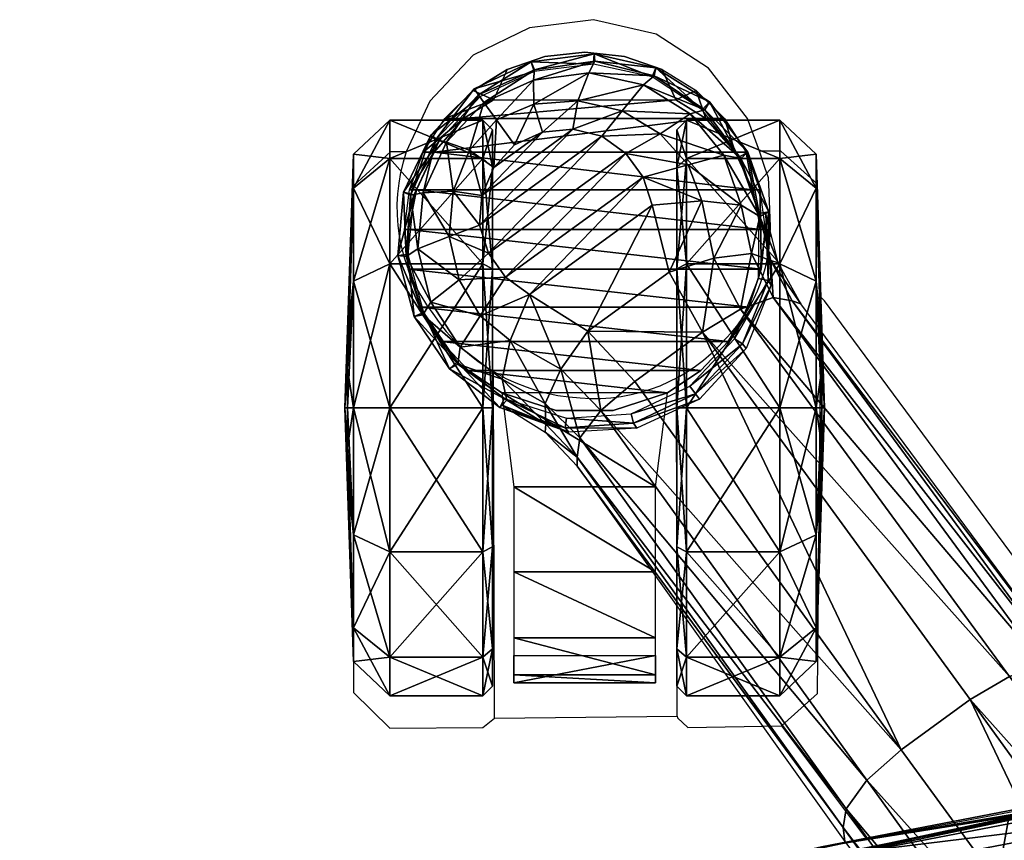
# Model space of a CAD drawing. Units: metres. Extents: x -0.356 to 0.357, y -0.401 to 0.305.
# Drawn here: x -0.265 to -0.159, y 0.216 to 0.305 of the extents above; entities that cross this region are included whole.
import ezdxf

# ---------------------------------------------------------------- set-up
doc = ezdxf.new("R2010")
doc.units = ezdxf.units.M
for name, color, linetype in [('72_HWX_INSERT', 7, 'Continuous'), ('72_HWX_S89_D2_ANY', 2, 'Continuous'), ('72_HWX_S89_D3_CH_CASTORS', 7, 'Continuous'), ('72_HWX_S89_D3_CH_FOOT_CROSS', 7, 'Continuous'), ('72_HWX_S89_D3_CH_MECHANIC', 7, 'Continuous')]:
    doc.layers.add(name, color=color, linetype=linetype)

# ---------------------------------------------------------------- blocks, each defined once
blk = doc.blocks.new('72_HWX_S89_D2_DREHMA')
at = {"layer": '72_HWX_S89_D2_ANY'}
for p, q in [((-0.20334, 0.30464), (-0.21022, 0.30375)), ((-0.19658, 0.30309), (-0.20334, 0.30464)), ((-0.21022, 0.30375), (-0.21629, 0.30082)), ((-0.19094, 0.29943), (-0.19658, 0.30309)), ((-0.21629, 0.30082), (-0.22094, 0.29588)), ((-0.18673, 0.29402), (-0.19094, 0.29943)), ((-0.22094, 0.29588), (-0.22349, 0.29043)), ((-0.18546, 0.29047), (-0.18673, 0.29402)), ((-0.22517, 0.29042), (-0.22916, 0.28676)), ((-0.22349, 0.29043), (-0.22517, 0.29042)), ((-0.18316, 0.29047), (-0.18546, 0.29047)), ((-0.17919, 0.28692), (-0.18316, 0.29047)), ((-0.22916, 0.28676), (-0.22916, 0.23222)), ((-0.1788, 0.27473), (-0.17919, 0.28692)), ((-0.17919, 0.23211), (-0.1788, 0.27473)), ((-0.17843, 0.27438), (-0.1788, 0.27473)), ((-0.14029, 0.22277), (-0.17843, 0.27438)), ((-0.21398, 0.22945), (-0.21409, 0.26676)), ((-0.19431, 0.22966), (-0.19438, 0.26607)), ((-0.22916, 0.23222), (-0.22526, 0.22837)), ((-0.18306, 0.22861), (-0.17919, 0.23211)), ((-0.21525, 0.22846), (-0.21398, 0.22945)), ((-0.21398, 0.22945), (-0.19431, 0.22966)), ((-0.19431, 0.22966), (-0.19429, 0.2295)), ((-0.19429, 0.2295), (-0.19316, 0.22843)), ((-0.22526, 0.22837), (-0.21525, 0.22846)), ((-0.19316, 0.22843), (-0.18306, 0.22861)), ((-0.18306, 0.22861), (-0.17393, 0.21644))]:
    blk.add_line(p, q, dxfattribs=at)
for points in [[(-0.22349, 0.29043, 0.251584), (-0.22063, 0.27301, 0.238628), (-0.20477, 0.26393, 0.240319), (-0.18908, 0.27031, 0.211326), (-0.18431, 0.28327), (-0.18445, 0.28692), (-0.18446, 0.2876), (-0.18487, 0.28874), (-0.18546, 0.29047)], [(-0.21138, 0.11579), (-0.23031, 0.13558), (-0.2462, 0.15431), (-0.25982, 0.17432), (-0.26252, 0.18078, -0.312441), (-0.25969, 0.19226), (-0.25443, 0.19541), (-0.236, 0.2016), (-0.20795, 0.20928), (-0.17669, 0.21592), (-0.13334, 0.22408), (-0.09532, 0.22903), (-0.05257, 0.23346), (0.00009, 0.2339)]]:
    blk.add_lwpolyline(points, format="xyb", dxfattribs=at)
blk = doc.blocks.new('72hwx_s892BB9DC5BC4A17468393B003EEF18A4D3E')
blk.add_blockref('72_HWX_S89_D2_DREHMA', (0, 0))
blk = doc.blocks.new('72HWX_S89_D3_RUERN')
mesh = blk.add_polyface()
corners = [(-0.20962, -0.12521, 0.45337), (-0.20914, -0.12566, 0.45092), (-0.20071, -0.15575, 0.4568), (-0.20117, -0.15525, 0.45929), (-0.20702, -0.12543, 0.44951), (-0.19863, -0.15545, 0.45532), (-0.20447, -0.1249, 0.44995), (-0.19613, -0.15484, 0.45569), (-0.20288, -0.12405, 0.45178), (-0.19456, -0.15386, 0.45749), (-0.1887, -0.18472, 0.46219), (-0.18625, -0.18402, 0.46249), (-0.18469, -0.18298, 0.46426), (-0.19869, -0.12987, 0.49121), (-0.19069, -0.15223, 0.49881), (-0.1819, -0.14716, 0.49863), (-0.18946, -0.12559, 0.49178), (-0.18113, -0.17116, 0.51179), (-0.17287, -0.16587, 0.51024), (-0.21657, -0.1426, 1.07793), (-0.21545, -0.14235, 1.07563), (-0.22093, -0.10701, 1.07613), (-0.21898, -0.14291, 1.07891), (-0.22204, -0.10719, 1.07844), (-0.2214, -0.14327, 1.078), (-0.22441, -0.10742, 1.07944), (-0.2224, -0.14339, 1.0756), (-0.22679, -0.10768, 1.07855), (-0.20979, -0.17777, 1.0773), (-0.21219, -0.17817, 1.07826), (-0.2146, -0.17861, 1.07734), (-0.2156, -0.17876, 1.07493), (-0.22597, -0.1176, 1.05054), (-0.22217, -0.14087, 1.04904), (-0.20745, -0.21385, 1.07413), (-0.22912, -0.09422, 1.05172), (-0.21503, -0.17579, 1.04217), (-0.21877, -0.15858, 1.04666), (-0.20843, -0.16044, 1.04245), (-0.21148, -0.14512, 1.0448), (-0.21553, -0.12117, 1.0465), (-0.20867, -0.17747, 1.075), (-0.1913, -0.1415, 0.45408), (-0.19022, -0.14089, 0.45483), (-0.17555, -0.18533, 0.465), (-0.19263, -0.14206, 0.45371), (-0.1766, -0.18601, 0.46426), (-0.19412, -0.14229, 0.45362), (-0.17786, -0.18664, 0.46394), (-0.19545, -0.1425, 0.45427), (-0.17925, -0.18692, 0.46391), (-0.19632, -0.14246, 0.45526), (-0.18049, -0.18718, 0.46462), (-0.19668, -0.14215, 0.45662), (-0.18128, -0.18716, 0.46567), (-0.20739, -0.09599, 0.44776), (-0.21036, -0.16497, 1.07359), (-0.20984, -0.16509, 1.07502), (-0.21895, -0.11047, 1.07584), (-0.21947, -0.11037, 1.07442), (-0.20867, -0.16501, 1.07597), (-0.21777, -0.11043, 1.07677), (-0.20722, -0.16487, 1.07624), (-0.21631, -0.11035, 1.07701), (-0.20578, -0.16458, 1.07601), (-0.21486, -0.11016, 1.07676), (-0.20465, -0.16419, 1.07525), (-0.21373, -0.10989, 1.07597), (-0.20374, -0.16373, 1.0742), (-0.21281, -0.10955, 1.07492)]
mesh.append_faces([[corners[k] for k in face] for face in [(0, 1, 2), (2, 3, 0), (1, 4, 5), (5, 2, 1), (4, 6, 7), (7, 5, 4), (6, 8, 9), (9, 7, 6), (2, 5, 10), (5, 7, 11), (7, 9, 12), (13, 14, 15), (15, 16, 13), (14, 17, 18), (18, 15, 14), (0, 3, 14), (14, 13, 0), (17, 14, 3), (16, 15, 9), (9, 8, 16), (12, 9, 15), (19, 20, 21), (22, 19, 23), (24, 22, 25), (26, 24, 27), (20, 19, 28), (19, 22, 29), (22, 24, 30), (24, 26, 31), (32, 33, 34), (31, 26, 35), (35, 32, 31), (36, 37, 38), (37, 33, 39), (39, 38, 37), (40, 39, 33), (39, 40, 41), (20, 41, 40), (42, 43, 44), (45, 42, 46), (47, 45, 48), (49, 47, 50), (51, 49, 52), (53, 51, 54), (49, 51, 55), (56, 57, 58), (58, 59, 56), (57, 60, 61), (61, 58, 57), (60, 62, 63), (63, 61, 60), (62, 64, 65), (65, 63, 62), (64, 66, 67), (67, 65, 64), (66, 68, 69), (69, 67, 66)]], dxfattribs={"vtx2": -1})
mesh = blk.add_polyface()
corners = [(-0.20117, -0.15525, 0.45929), (-0.20071, -0.15575, 0.4568), (-0.19074, -0.18508, 0.46374), (-0.19118, -0.1846, 0.46626), (-0.1887, -0.18472, 0.46219), (-0.18625, -0.18402, 0.46249), (-0.19863, -0.15545, 0.45532), (-0.18469, -0.18298, 0.46426), (-0.19613, -0.15484, 0.45569), (-0.18113, -0.17116, 0.51179), (-0.18351, -0.19637, 0.467), (-0.18558, -0.19672, 0.46849), (-0.18612, -0.19613, 0.47086), (-0.19808, -0.20021, 1.02088), (-0.20156, -0.18907, 1.03144), (-0.19215, -0.24233, 1.06168), (-0.2051, -0.1753, 1.03826), (-0.19489, -0.23348, 1.06836), (-0.20843, -0.16044, 1.04245), (-0.19777, -0.22322, 1.07242), (-0.21148, -0.14512, 1.0448), (-0.20065, -0.21232, 1.07423), (-0.21503, -0.17579, 1.04217), (-0.21101, -0.19168, 1.0344), (-0.19887, -0.24424, 1.0616), (-0.20165, -0.23515, 1.06809), (-0.20455, -0.22485, 1.07234), (-0.21877, -0.15858, 1.04666), (-0.20745, -0.21385, 1.07413), (-0.22217, -0.14087, 1.04904), (-0.20979, -0.17777, 1.0773), (-0.20867, -0.17747, 1.075), (-0.21545, -0.14235, 1.07563), (-0.21219, -0.17817, 1.07826), (-0.21657, -0.1426, 1.07793), (-0.2146, -0.17861, 1.07734), (-0.21898, -0.14291, 1.07891), (-0.2156, -0.17876, 1.07493), (-0.2214, -0.14327, 1.078), (-0.20174, -0.21266, 1.07653), (-0.2041, -0.21314, 1.07748), (-0.20647, -0.21366, 1.07654), (-0.22597, -0.1176, 1.05054), (-0.20029, -0.21717, 0.98903), (-0.20356, -0.21226, 1.00621), (-0.19496, -0.20754, 1.00729), (-0.19211, -0.21198, 0.99241), (-0.20706, -0.20437, 1.02215), (-0.18128, -0.18716, 0.46567), (-0.18161, -0.18683, 0.46704), (-0.19668, -0.14215, 0.45662), (-0.19796, -0.21888, 1.07196), (-0.19745, -0.219, 1.07336), (-0.20984, -0.16509, 1.07502), (-0.21036, -0.16497, 1.07359), (-0.1963, -0.21885, 1.07425), (-0.20867, -0.16501, 1.07597), (-0.19487, -0.21863, 1.07443), (-0.20722, -0.16487, 1.07624), (-0.19346, -0.21824, 1.07411), (-0.20578, -0.16458, 1.07601), (-0.19235, -0.21775, 1.07328), (-0.20465, -0.16419, 1.07525), (-0.19144, -0.21723, 1.07221), (-0.20374, -0.16373, 1.0742)]
mesh.append_faces([[corners[k] for k in face] for face in [(0, 1, 2), (2, 3, 0), (4, 2, 1), (5, 4, 6), (7, 5, 8), (0, 3, 9), (10, 11, 2), (2, 4, 10), (11, 12, 3), (3, 2, 11), (13, 14, 15), (14, 16, 17), (16, 18, 19), (19, 17, 16), (18, 20, 21), (21, 19, 18), (22, 23, 24), (25, 26, 27), (27, 22, 25), (26, 28, 29), (29, 27, 26), (30, 31, 32), (33, 30, 34), (35, 33, 36), (37, 35, 38), (31, 30, 39), (39, 21, 31), (30, 33, 40), (40, 39, 30), (33, 35, 41), (41, 40, 33), (35, 37, 28), (28, 41, 35), (28, 37, 42), (43, 44, 45), (45, 46, 43), (44, 47, 13), (13, 45, 44), (47, 23, 14), (14, 13, 47), (23, 22, 16), (16, 14, 23), (18, 16, 22), (31, 21, 20), (48, 49, 50), (51, 52, 53), (53, 54, 51), (52, 55, 56), (56, 53, 52), (55, 57, 58), (58, 56, 55), (57, 59, 60), (60, 58, 57), (59, 61, 62), (62, 60, 59), (61, 63, 64), (64, 62, 61)]], dxfattribs={"vtx2": -1})
blk = doc.blocks.new('72HWX_S89_D3_FGESTE')
mesh = blk.add_polyface()
corners = [(-0.25683, -0.20527, 0.07794), (-0.21638, -0.17644, 0.0878), (-0.21788, -0.1766, 0.1102), (-0.2578, -0.2053, 0.09441), (-0.17768, -0.14775, 0.12499), (-0.27127, -0.19179, 0.10344), (-0.26597, -0.19907, 0.10344), (-0.22628, -0.17035, 0.11918), (-0.2317, -0.16291, 0.11924), (-0.18653, -0.14134, 0.13427), (-0.22299, -0.17404, 0.118), (-0.18292, -0.14517, 0.13314), (-0.26283, -0.20273, 0.10219), (-0.21992, -0.17628, 0.11481), (-0.17963, -0.14734, 0.12993), (-0.25987, -0.205, 0.09893), (-0.19182, -0.13408, 0.13429), (-0.19517, -0.12368, 0.12499), (-0.23503, -0.15299, 0.1102), (-0.23537, -0.15502, 0.11483), (-0.1954, -0.12564, 0.12995), (-0.27466, -0.18209, 0.09441), (-0.27502, -0.18414, 0.09894), (-0.23417, -0.15866, 0.118), (-0.19431, -0.12948, 0.13311), (-0.27374, -0.18769, 0.10215), (-0.279, -0.18439, 0.09214), (-0.27974, -0.1865, 0.09681), (-0.27926, -0.19055, 0.10004), (-0.27775, -0.19537, 0.10099), (-0.23442, -0.15162, 0.0878), (-0.27434, -0.18118, 0.07794), (-0.1945, -0.12206, 0.09765), (-0.27876, -0.18361, 0.07694), (-0.28408, -0.18493, 0.07624), (-0.27635, -0.18438, 0.07724), (-0.27685, -0.18471, 0.07023), (-0.2695, -0.18705, 0.07803), (-0.27, -0.18747, 0.07023), (-0.26404, -0.1921, 0.07832), (-0.26463, -0.19254, 0.07023), (-0.26092, -0.19886, 0.07803), (-0.26148, -0.19921, 0.07023), (-0.28423, -0.18463, 0.07023), (-0.27705, -0.18573, 0.06912), (-0.27056, -0.18834, 0.06912), (-0.26546, -0.19314, 0.06912), (-0.26247, -0.19947, 0.06912)]
mesh.append_faces([[corners[k] for k in face] for face in [(0, 1, 2), (2, 3, 0), (4, 2, 1), (5, 6, 7), (7, 8, 5), (9, 7, 10), (10, 11, 9), (7, 6, 12), (12, 10, 7), (11, 10, 13), (13, 14, 11), (10, 12, 15), (15, 13, 10), (14, 13, 2), (2, 4, 14), (13, 15, 3), (3, 2, 13), (8, 7, 9), (9, 16, 8), (17, 18, 19), (19, 20, 17), (18, 21, 22), (22, 19, 18), (20, 19, 23), (23, 24, 20), (19, 22, 25), (25, 23, 19), (24, 23, 8), (8, 16, 24), (23, 25, 5), (5, 8, 23), (26, 27, 22), (22, 21, 26), (27, 28, 25), (25, 22, 27), (28, 29, 5), (5, 25, 28), (21, 18, 30), (30, 31, 21), (18, 17, 32), (32, 30, 18), (26, 21, 31), (31, 33, 26), (34, 35, 36), (35, 37, 38), (38, 36, 35), (37, 39, 40), (40, 38, 37), (39, 41, 42), (42, 40, 39), (43, 36, 44), (36, 38, 45), (45, 44, 36), (38, 40, 46), (46, 45, 38), (40, 42, 47), (47, 46, 40)]], dxfattribs={"vtx2": -1})
mesh = blk.add_polyface()
corners = [(-0.28375, -0.1856, 0.08985), (-0.28495, -0.1876, 0.09471), (-0.27974, -0.1865, 0.09681), (-0.279, -0.18439, 0.09214), (-0.28542, -0.19184, 0.09802), (-0.27926, -0.19055, 0.10004), (-0.28497, -0.1972, 0.09867), (-0.27775, -0.19537, 0.10099), (-0.27876, -0.18361, 0.07694), (-0.28408, -0.18493, 0.07624), (-0.27685, -0.18471, 0.07023), (-0.28423, -0.18463, 0.07023), (-0.29067, -0.18688, 0.07023), (-0.28999, -0.18763, 0.08883), (-0.29609, -0.19103, 0.07023), (-0.29522, -0.19154, 0.08775), (-0.29975, -0.1968, 0.07023), (-0.29888, -0.19698, 0.08673), (-0.30128, -0.20346, 0.07023), (-0.30046, -0.20337, 0.08587), (-0.29955, -0.2099, 0.08536), (-0.29033, -0.18946, 0.09361), (-0.29481, -0.1931, 0.09232), (-0.29793, -0.19814, 0.09103), (-0.29922, -0.20404, 0.08991), (-0.29842, -0.20998, 0.08917), (-0.28932, -0.19333, 0.09691), (-0.29266, -0.19633, 0.0956), (-0.29511, -0.20045, 0.09426), (-0.29621, -0.20523, 0.0931), (-0.29585, -0.20995, 0.0923), (-0.28799, -0.19817, 0.09765), (-0.29054, -0.20003, 0.09658), (-0.29238, -0.20261, 0.09556), (-0.29315, -0.20575, 0.09473), (-0.27705, -0.18573, 0.06912), (-0.28407, -0.18567, 0.06912), (-0.29014, -0.18786, 0.06912), (-0.29523, -0.19182, 0.06912), (-0.29877, -0.19721, 0.06912), (-0.30014, -0.20352, 0.06912), (-0.30041, -0.21023, 0.07023), (-0.27535, -0.21043, 0.09867), (-0.27721, -0.21301, 0.09765), (-0.27977, -0.21485, 0.09658)]
mesh.append_faces([[corners[k] for k in face] for face in [(42, 6, 31), (43, 31, 32), (44, 32, 33)]], dxfattribs={"vtx0": -1, "vtx2": -1})
mesh.append_faces([[corners[k] for k in face] for face in [(0, 1, 2), (2, 3, 0), (1, 4, 5), (5, 2, 1), (4, 6, 7), (7, 5, 4), (0, 3, 8), (8, 9, 0), (10, 11, 9), (11, 12, 13), (13, 0, 11), (12, 14, 15), (15, 13, 12), (14, 16, 17), (17, 15, 14), (16, 18, 19), (19, 17, 16), (20, 19, 18), (0, 13, 21), (21, 1, 0), (13, 15, 22), (22, 21, 13), (15, 17, 23), (23, 22, 15), (17, 19, 24), (24, 23, 17), (25, 24, 19), (1, 21, 26), (26, 4, 1), (21, 22, 27), (27, 26, 21), (22, 23, 28), (28, 27, 22), (23, 24, 29), (29, 28, 23), (30, 29, 24), (4, 26, 31), (31, 6, 4), (26, 27, 32), (32, 31, 26), (27, 28, 33), (33, 32, 27), (28, 29, 34), (34, 33, 28), (35, 36, 11), (36, 37, 12), (12, 11, 36), (37, 38, 14), (14, 12, 37), (38, 39, 16), (16, 14, 38), (39, 40, 18), (18, 16, 39), (41, 18, 40)]], dxfattribs={"vtx2": -1})
mesh = blk.add_polyface()
corners = [(-0.26341, -0.21338, 0.07628), (-0.26051, -0.20873, 0.07694), (-0.26135, -0.20866, 0.09208), (-0.26395, -0.21286, 0.08985), (-0.25683, -0.20527, 0.07794), (-0.2578, -0.2053, 0.09441), (-0.27138, -0.20413, 0.10099), (-0.26597, -0.19907, 0.10344), (-0.27127, -0.19179, 0.10344), (-0.27775, -0.19537, 0.10099), (-0.25987, -0.205, 0.09893), (-0.26358, -0.20872, 0.09677), (-0.26283, -0.20273, 0.10219), (-0.26727, -0.20706, 0.10005), (-0.26621, -0.21338, 0.09471), (-0.27039, -0.21252, 0.09802), (-0.27535, -0.21043, 0.09867), (-0.26092, -0.19886, 0.07803), (-0.2605, -0.2062, 0.07724), (-0.26097, -0.20657, 0.07023), (-0.26148, -0.19921, 0.07023), (-0.26317, -0.21361, 0.07023), (-0.27955, -0.22461, 0.07023), (-0.27296, -0.22286, 0.07023), (-0.27315, -0.22194, 0.08781), (-0.27944, -0.22371, 0.08673), (-0.26731, -0.21904, 0.07023), (-0.26783, -0.21814, 0.08885), (-0.27451, -0.22107, 0.09237), (-0.28026, -0.22245, 0.09103), (-0.26967, -0.21791, 0.09362), (-0.27691, -0.21802, 0.09561), (-0.27302, -0.21576, 0.09691), (-0.28158, -0.21907, 0.09426), (-0.27977, -0.21485, 0.09658), (-0.27721, -0.21301, 0.09765), (-0.262, -0.20645, 0.06912), (-0.26247, -0.19947, 0.06912), (-0.26411, -0.21314, 0.06912), (-0.27963, -0.22356, 0.06912), (-0.27341, -0.22185, 0.06912), (-0.26807, -0.21824, 0.06912), (-0.28497, -0.1972, 0.09867)]
mesh.append_faces([[corners[k] for k in face] for face in [(42, 16, 6), (6, 9, 42)]], dxfattribs={"vtx0": -1, "vtx2": -1})
mesh.append_faces([[corners[k] for k in face] for face in [(8, 9, 6)]], dxfattribs={"vtx1": -1, "vtx2": -1})
mesh.append_faces([[corners[k] for k in face] for face in [(0, 1, 2), (2, 3, 0), (1, 4, 5), (5, 2, 1), (6, 7, 8), (5, 10, 11), (11, 2, 5), (10, 12, 13), (13, 11, 10), (12, 7, 6), (6, 13, 12), (2, 11, 14), (14, 3, 2), (11, 13, 15), (15, 14, 11), (13, 6, 16), (16, 15, 13), (17, 18, 19), (19, 20, 17), (18, 0, 21), (21, 19, 18), (22, 23, 24), (24, 25, 22), (23, 26, 27), (27, 24, 23), (26, 21, 3), (3, 27, 26), (25, 24, 28), (28, 29, 25), (24, 27, 30), (30, 28, 24), (27, 3, 14), (14, 30, 27), (29, 28, 31), (28, 30, 32), (32, 31, 28), (30, 14, 15), (15, 32, 30), (33, 31, 34), (31, 32, 35), (35, 34, 31), (32, 15, 16), (16, 35, 32), (20, 19, 36), (36, 37, 20), (19, 21, 38), (38, 36, 19), (39, 40, 23), (23, 22, 39), (40, 41, 26), (26, 23, 40), (41, 38, 21), (21, 26, 41)]], dxfattribs={"vtx2": -1})
mesh = blk.add_polyface()
corners = [(-0.29748, -0.2164, 0.07023), (-0.29251, -0.22108, 0.07023), (-0.29204, -0.22051, 0.08533), (-0.29684, -0.21594, 0.08512), (-0.28635, -0.22402, 0.07023), (-0.28602, -0.22326, 0.08587), (-0.27955, -0.22461, 0.07023), (-0.27944, -0.22371, 0.08673), (-0.29174, -0.21937, 0.08915), (-0.29603, -0.21535, 0.08886), (-0.28627, -0.22188, 0.08991), (-0.28026, -0.22245, 0.09103), (-0.29087, -0.21688, 0.09229), (-0.29417, -0.214, 0.09198), (-0.28647, -0.21865, 0.0931), (-0.28158, -0.21907, 0.09426), (-0.27691, -0.21802, 0.09561), (-0.28901, -0.21427, 0.09416), (-0.29146, -0.21203, 0.09393), (-0.28601, -0.21557, 0.09473), (-0.28279, -0.21581, 0.09556), (-0.27977, -0.21485, 0.09658), (-0.30128, -0.20346, 0.07023), (-0.30041, -0.21023, 0.07023), (-0.29955, -0.2099, 0.08536), (-0.30046, -0.20337, 0.08587), (-0.29842, -0.20998, 0.08917), (-0.29922, -0.20404, 0.08991), (-0.29585, -0.20995, 0.0923), (-0.29621, -0.20523, 0.0931), (-0.29284, -0.20901, 0.09416), (-0.29315, -0.20575, 0.09473), (-0.30014, -0.20352, 0.06912), (-0.29935, -0.20992, 0.06912), (-0.29663, -0.21578, 0.06912), (-0.2919, -0.22018, 0.06912), (-0.28606, -0.22291, 0.06912), (-0.27963, -0.22356, 0.06912), (-0.28799, -0.19817, 0.09765), (-0.27721, -0.21301, 0.09765), (-0.27535, -0.21043, 0.09867), (-0.29054, -0.20003, 0.09658), (-0.29238, -0.20261, 0.09556)]
mesh.append_faces([[corners[k] for k in face] for face in [(17, 30, 18)]], dxfattribs={"vtx0": -1})
mesh.append_faces([[corners[k] for k in face] for face in [(38, 39, 40), (41, 21, 39), (42, 20, 21), (31, 19, 20), (20, 42, 31), (30, 17, 19), (19, 31, 30)]], dxfattribs={"vtx0": -1, "vtx2": -1})
mesh.append_faces([[corners[k] for k in face] for face in [(0, 1, 2), (2, 3, 0), (1, 4, 5), (5, 2, 1), (4, 6, 7), (7, 5, 4), (3, 2, 8), (8, 9, 3), (2, 5, 10), (10, 8, 2), (5, 7, 11), (11, 10, 5), (9, 8, 12), (12, 13, 9), (8, 10, 14), (14, 12, 8), (10, 11, 15), (15, 14, 10), (16, 15, 11), (13, 12, 17), (17, 18, 13), (12, 14, 19), (19, 17, 12), (14, 15, 20), (20, 19, 14), (21, 20, 15), (22, 23, 24), (23, 0, 3), (3, 24, 23), (25, 24, 26), (24, 3, 9), (9, 26, 24), (27, 26, 28), (26, 9, 13), (13, 28, 26), (29, 28, 30), (30, 31, 29), (28, 13, 18), (18, 30, 28), (32, 33, 23), (33, 34, 0), (0, 23, 33), (34, 35, 1), (1, 0, 34), (35, 36, 4), (4, 1, 35), (36, 37, 6), (6, 4, 36)]], dxfattribs={"vtx2": -1})
blk = doc.blocks.new('72HWX_S89_D3_ROLLEN')
mesh = blk.add_polyface()
corners = [(-0.29429, -0.1914, 0.04228), (-0.29066, -0.18826, 0.04919), (-0.29066, -0.22069, 0.04919), (-0.30146, -0.20447, 0.06859), (-0.30099, -0.20019, 0.06859), (-0.30099, -0.20019, 0.03364), (-0.30146, -0.20447, 0.03364), (-0.29958, -0.19612, 0.06859), (-0.29958, -0.19612, 0.03364), (-0.29731, -0.19246, 0.06859), (-0.2963, -0.19465, 0.03364), (-0.29429, -0.18939, 0.06859), (-0.29066, -0.18706, 0.06859), (-0.28662, -0.18558, 0.06859), (-0.28662, -0.18633, 0.05404), (-0.28234, -0.18503, 0.06859), (-0.28234, -0.18549, 0.05757), (-0.27806, -0.18544, 0.06859), (-0.27806, -0.18544, 0.06017), (-0.29429, -0.21755, 0.04228), (-0.28234, -0.22346, 0.05757), (-0.28662, -0.22262, 0.05404), (-0.27678, -0.17952, 0.00741), (-0.27862, -0.18345, 0.00422), (-0.28997, -0.18345, 0.01558), (-0.28678, -0.17952, 0.01742), (-0.27862, -0.1935, 0.00422), (-0.28997, -0.1935, 0.01558), (-0.27809, -0.19455, 0.00513), (-0.28906, -0.19455, 0.0161), (-0.2704, -0.1789, 0.02688), (-0.29045, -0.17952, 0.03109), (-0.29413, -0.18345, 0.03109), (-0.29413, -0.1935, 0.03109), (-0.29308, -0.19455, 0.03109), (-0.27153, -0.1789, 0.03109), (-0.28678, -0.17952, 0.04476), (-0.28997, -0.18345, 0.0466), (-0.28997, -0.1935, 0.0466), (-0.28906, -0.19455, 0.04607), (-0.2704, -0.1789, 0.0353), (-0.27678, -0.17952, 0.05476), (-0.27862, -0.18345, 0.05795), (-0.27862, -0.1935, 0.05795), (-0.27809, -0.19455, 0.05704), (-0.26311, -0.19455, 0.00112)]
mesh.append_faces([[corners[k] for k in face] for face in [(2, 1, 14), (20, 16, 18), (21, 14, 16)]], dxfattribs={"vtx0": -1, "vtx2": -1})
mesh.append_faces([[corners[k] for k in face] for face in [(0, 1, 2), (10, 0, 19), (28, 45, 34)]], dxfattribs={"vtx1": -1, "vtx2": -1})
mesh.append_faces([[corners[k] for k in face] for face in [(3, 4, 5), (5, 6, 3), (4, 7, 8), (8, 5, 4), (7, 9, 10), (10, 8, 7), (9, 11, 0), (0, 10, 9), (11, 12, 1), (1, 0, 11), (12, 13, 14), (14, 1, 12), (13, 15, 16), (16, 14, 13), (15, 17, 18), (18, 16, 15), (22, 23, 24), (24, 25, 22), (23, 26, 27), (27, 24, 23), (26, 28, 29), (29, 27, 26), (30, 25, 31), (25, 24, 32), (32, 31, 25), (24, 27, 33), (33, 32, 24), (27, 29, 34), (34, 33, 27), (35, 31, 36), (31, 32, 37), (37, 36, 31), (32, 33, 38), (38, 37, 32), (33, 34, 39), (39, 38, 33), (40, 36, 41), (36, 37, 42), (42, 41, 36), (37, 38, 43), (43, 42, 37), (38, 39, 44), (44, 43, 38), (34, 29, 28)]], dxfattribs={"vtx2": -1})
mesh = blk.add_polyface()
corners = [(-0.27806, -0.18544, 0.06859), (-0.27396, -0.18678, 0.06859), (-0.27396, -0.18678, 0.06193), (-0.27806, -0.18544, 0.06017), (-0.27026, -0.18899, 0.06859), (-0.27026, -0.18899, 0.06301), (-0.26714, -0.19196, 0.06859), (-0.26714, -0.19196, 0.06357), (-0.26475, -0.19554, 0.06859), (-0.26475, -0.19554, 0.06384), (-0.26282, -0.20756, 0.06384), (-0.26282, -0.20139, 0.06384), (-0.26282, -0.20139, 0.06859), (-0.25459, -0.19683, 0.06034), (-0.26475, -0.21341, 0.06384), (-0.26714, -0.21699, 0.06357), (-0.27026, -0.21996, 0.06301), (-0.27396, -0.22217, 0.06193), (-0.27806, -0.22351, 0.06017), (-0.26311, -0.17862, 0.03109), (-0.26311, -0.1789, 0.03951), (-0.2589, -0.1789, 0.03838), (-0.25581, -0.1789, 0.0353), (-0.2589, -0.1789, 0.02379), (-0.26311, -0.1789, 0.02266), (-0.26311, -0.17952, 0.00375), (-0.26732, -0.1789, 0.02379), (-0.27678, -0.17952, 0.00741), (-0.26311, -0.18345, 0.00007), (-0.27862, -0.18345, 0.00422), (-0.26311, -0.1935, 0.00007), (-0.27862, -0.1935, 0.00422), (-0.26311, -0.19455, 0.00112), (-0.27809, -0.19455, 0.00513), (-0.2704, -0.1789, 0.02688), (-0.28678, -0.17952, 0.01742), (-0.27153, -0.1789, 0.03109), (-0.29045, -0.17952, 0.03109), (-0.2704, -0.1789, 0.0353), (-0.28678, -0.17952, 0.04476), (-0.26732, -0.1789, 0.03838), (-0.27678, -0.17952, 0.05476), (-0.26311, -0.17952, 0.05842), (-0.27862, -0.18345, 0.05795), (-0.26311, -0.18345, 0.06211), (-0.27862, -0.1935, 0.05795), (-0.26311, -0.1935, 0.06211), (-0.27809, -0.19455, 0.05704), (-0.26311, -0.19455, 0.06105), (-0.23716, -0.19455, 0.0161), (-0.28906, -0.19455, 0.04607), (-0.24813, -0.19455, 0.00513), (-0.29308, -0.19455, 0.03109)]
mesh.append_faces([[corners[k] for k in face] for face in [(15, 7, 9), (16, 5, 7), (17, 2, 5), (18, 3, 2), (49, 47, 50), (51, 50, 52), (52, 32, 51)]], dxfattribs={"vtx0": -1, "vtx2": -1})
mesh.append_faces([[corners[k] for k in face] for face in [(0, 1, 2), (2, 3, 0), (1, 4, 5), (5, 2, 1), (4, 6, 7), (7, 5, 4), (6, 8, 9), (9, 7, 6), (10, 11, 12), (11, 9, 8), (8, 12, 11), (13, 9, 14), (19, 20, 21), (19, 21, 22), (19, 23, 24), (25, 24, 23), (19, 24, 26), (24, 25, 27), (27, 26, 24), (25, 28, 29), (29, 27, 25), (28, 30, 31), (31, 29, 28), (30, 32, 33), (33, 31, 30), (19, 26, 34), (26, 27, 35), (35, 34, 26), (19, 34, 36), (37, 36, 34), (19, 36, 38), (39, 38, 36), (19, 38, 40), (41, 40, 38), (19, 40, 20), (40, 41, 42), (42, 20, 40), (41, 43, 44), (44, 42, 41), (43, 45, 46), (46, 44, 43), (45, 47, 48), (48, 46, 45)]], dxfattribs={"vtx2": -1})
mesh = blk.add_polyface()
corners = [(-0.23436, -0.19683, 0.03863), (-0.23833, -0.19683, 0.04813), (-0.23833, -0.21212, 0.04813), (-0.24544, -0.19683, 0.05559), (-0.24544, -0.21212, 0.05559), (-0.25459, -0.19683, 0.06034), (-0.25459, -0.21212, 0.06034), (-0.23716, -0.19455, 0.04607), (-0.24813, -0.19455, 0.05704), (-0.26311, -0.19455, 0.06105), (-0.23314, -0.19455, 0.03109), (-0.27809, -0.19455, 0.05704), (-0.23716, -0.19455, 0.0161), (-0.26311, -0.1789, 0.03951), (-0.26311, -0.17952, 0.05842), (-0.24944, -0.17952, 0.05476), (-0.2589, -0.1789, 0.03838), (-0.26311, -0.18345, 0.06211), (-0.2476, -0.18345, 0.05795), (-0.26311, -0.1935, 0.06211), (-0.2476, -0.1935, 0.05795), (-0.23943, -0.17952, 0.04476), (-0.25581, -0.1789, 0.0353), (-0.23625, -0.18345, 0.0466), (-0.23625, -0.1935, 0.0466), (-0.26311, -0.17862, 0.03109), (-0.25469, -0.1789, 0.03109), (-0.23577, -0.17952, 0.03109), (-0.23209, -0.18345, 0.03109), (-0.25581, -0.1789, 0.02688), (-0.23943, -0.17952, 0.01742), (-0.23625, -0.18345, 0.01558), (-0.2589, -0.1789, 0.02379), (-0.24944, -0.17952, 0.00741), (-0.2476, -0.18345, 0.00422), (-0.23625, -0.1935, 0.01558), (-0.2476, -0.1935, 0.00422), (-0.24813, -0.19455, 0.00513), (-0.26311, -0.17952, 0.00375), (-0.26311, -0.18345, 0.00007), (-0.26311, -0.1935, 0.00007), (-0.26311, -0.19455, 0.00112), (-0.28906, -0.19455, 0.04607)]
mesh.append_faces([[corners[k] for k in face] for face in [(9, 10, 7), (10, 9, 11), (11, 12, 10), (42, 37, 12)]], dxfattribs={"vtx0": -1, "vtx2": -1})
mesh.append_faces([[corners[k] for k in face] for face in [(0, 1, 2), (1, 3, 4), (3, 5, 6), (7, 8, 9), (13, 14, 15), (15, 16, 13), (14, 17, 18), (18, 15, 14), (17, 19, 20), (20, 18, 17), (19, 9, 8), (8, 20, 19), (16, 15, 21), (21, 22, 16), (15, 18, 23), (23, 21, 15), (18, 20, 24), (24, 23, 18), (20, 8, 7), (7, 24, 20), (25, 22, 26), (22, 21, 27), (27, 26, 22), (21, 23, 28), (28, 27, 21), (24, 7, 10), (25, 26, 29), (26, 27, 30), (30, 29, 26), (31, 30, 27), (25, 29, 32), (29, 30, 33), (33, 32, 29), (30, 31, 34), (34, 33, 30), (31, 35, 36), (36, 34, 31), (35, 12, 37), (37, 36, 35), (32, 33, 38), (33, 34, 39), (39, 38, 33), (34, 36, 40), (40, 39, 34), (36, 37, 41), (41, 40, 36)]], dxfattribs={"vtx2": -1})
mesh = blk.add_polyface()
corners = [(-0.23644, -0.19683, 0.01877), (-0.2335, -0.19683, 0.02837), (-0.2335, -0.21212, 0.02837), (-0.23644, -0.21212, 0.01877), (-0.23436, -0.19683, 0.03863), (-0.23436, -0.21212, 0.03863), (-0.23625, -0.22549, 0.01558), (-0.23625, -0.21545, 0.01558), (-0.23209, -0.21545, 0.03109), (-0.23209, -0.22549, 0.03109), (-0.23314, -0.2144, 0.03109), (-0.23577, -0.22942, 0.03109), (-0.23625, -0.22549, 0.0466), (-0.23625, -0.21545, 0.0466), (-0.23716, -0.2144, 0.04607), (-0.23625, -0.18345, 0.0466), (-0.23625, -0.1935, 0.0466), (-0.23209, -0.1935, 0.03109), (-0.23209, -0.18345, 0.03109), (-0.23314, -0.19455, 0.03109), (-0.23577, -0.17952, 0.03109), (-0.23625, -0.18345, 0.01558), (-0.23625, -0.1935, 0.01558), (-0.23716, -0.19455, 0.0161), (0.09494, -0.31772, 0.04228), (0.09856, -0.31458, 0.04919), (0.09856, -0.34701, 0.04919), (0.09494, -0.34387, 0.04228), (0.09856, -0.34821, 0.06859), (0.09494, -0.34588, 0.06859), (0.09192, -0.34281, 0.06859), (0.09293, -0.34062, 0.03364), (0.08965, -0.33915, 0.06859), (0.08965, -0.33915, 0.03364), (0.08824, -0.33508, 0.06859), (0.08824, -0.33508, 0.03364), (0.08777, -0.3308, 0.06859), (0.08777, -0.3308, 0.03364), (0.08824, -0.32651, 0.06859), (0.08824, -0.32651, 0.03364), (0.08965, -0.32244, 0.06859), (0.08965, -0.32244, 0.03364), (0.09192, -0.31878, 0.06859), (0.09293, -0.32097, 0.03364), (0.09494, -0.31571, 0.06859), (0.0951, -0.34177, 0.03109), (0.0951, -0.35182, 0.03109), (0.09926, -0.35182, 0.0466), (0.09615, -0.34072, 0.03109), (0.09926, -0.34177, 0.0466), (0.09926, -0.34177, 0.01558), (0.10017, -0.34072, 0.0161), (0.0951, -0.31982, 0.03109), (0.0951, -0.30978, 0.03109), (0.09926, -0.30978, 0.01558), (0.09615, -0.32087, 0.03109), (0.09926, -0.31982, 0.01558), (0.09926, -0.31982, 0.0466), (0.10017, -0.32087, 0.04607)]
mesh.append_faces([[corners[k] for k in face] for face in [(24, 25, 26), (26, 27, 24), (43, 24, 27)]], dxfattribs={"vtx1": -1, "vtx2": -1})
mesh.append_faces([[corners[k] for k in face] for face in [(0, 1, 2), (2, 3, 0), (1, 4, 5), (5, 2, 1), (6, 7, 8), (8, 9, 6), (10, 8, 7), (11, 9, 12), (9, 8, 13), (13, 12, 9), (8, 10, 14), (14, 13, 8), (15, 16, 17), (17, 18, 15), (19, 17, 16), (20, 18, 21), (18, 17, 22), (22, 21, 18), (17, 19, 23), (23, 22, 17), (28, 29, 27), (29, 30, 31), (31, 27, 29), (30, 32, 33), (33, 31, 30), (32, 34, 35), (35, 33, 32), (34, 36, 37), (37, 35, 34), (36, 38, 39), (39, 37, 36), (38, 40, 41), (41, 39, 38), (40, 42, 43), (43, 41, 40), (42, 44, 24), (24, 43, 42), (25, 24, 44), (27, 31, 43), (45, 46, 47), (48, 45, 49), (46, 45, 50), (45, 48, 51), (52, 53, 54), (55, 52, 56), (53, 52, 57), (52, 55, 58)]], dxfattribs={"vtx2": -1})
mesh = blk.add_polyface()
corners = [(-0.29066, -0.22069, 0.04919), (-0.29429, -0.21755, 0.04228), (-0.29429, -0.1914, 0.04228), (-0.27806, -0.22351, 0.06859), (-0.28234, -0.22391, 0.06859), (-0.28234, -0.22346, 0.05757), (-0.27806, -0.22351, 0.06017), (-0.28662, -0.22337, 0.06859), (-0.28662, -0.22262, 0.05404), (-0.29066, -0.22189, 0.06859), (-0.29429, -0.21956, 0.06859), (-0.29731, -0.21649, 0.06859), (-0.2963, -0.2143, 0.03364), (-0.29958, -0.21283, 0.06859), (-0.29958, -0.21283, 0.03364), (-0.30099, -0.20876, 0.06859), (-0.30099, -0.20876, 0.03364), (-0.30146, -0.20447, 0.06859), (-0.30146, -0.20447, 0.03364), (-0.28662, -0.18633, 0.05404), (-0.2963, -0.19465, 0.03364), (-0.27806, -0.18544, 0.06017), (-0.28234, -0.18549, 0.05757), (-0.26311, -0.2144, 0.06105), (-0.29308, -0.2144, 0.03109), (-0.28906, -0.2144, 0.04607), (-0.27678, -0.22942, 0.05476), (-0.27862, -0.22549, 0.05795), (-0.28997, -0.22549, 0.0466), (-0.28678, -0.22942, 0.04476), (-0.27862, -0.21545, 0.05795), (-0.28997, -0.21545, 0.0466), (-0.27809, -0.2144, 0.05704), (-0.2704, -0.23005, 0.0353), (-0.29045, -0.22942, 0.03109), (-0.27153, -0.23005, 0.03109), (-0.29413, -0.22549, 0.03109), (-0.29413, -0.21545, 0.03109), (-0.28678, -0.22942, 0.01742), (-0.28997, -0.22549, 0.01558), (-0.28997, -0.21545, 0.01558), (-0.28906, -0.2144, 0.0161), (-0.2704, -0.23005, 0.02688), (-0.27678, -0.22942, 0.00741), (-0.27862, -0.22549, 0.00422), (-0.27862, -0.21545, 0.00422), (-0.27809, -0.2144, 0.00513)]
mesh.append_faces([[corners[k] for k in face] for face in [(19, 8, 0), (21, 6, 5), (22, 5, 8), (23, 24, 25)]], dxfattribs={"vtx0": -1, "vtx2": -1})
mesh.append_faces([[corners[k] for k in face] for face in [(0, 1, 2)]], dxfattribs={"vtx1": -1, "vtx2": -1})
mesh.append_faces([[corners[k] for k in face] for face in [(3, 4, 5), (5, 6, 3), (4, 7, 8), (8, 5, 4), (7, 9, 0), (0, 8, 7), (9, 10, 1), (1, 0, 9), (10, 11, 12), (12, 1, 10), (11, 13, 14), (14, 12, 11), (13, 15, 16), (16, 14, 13), (15, 17, 18), (18, 16, 15), (1, 12, 20), (26, 27, 28), (28, 29, 26), (27, 30, 31), (31, 28, 27), (30, 32, 25), (25, 31, 30), (33, 29, 34), (34, 35, 33), (29, 28, 36), (36, 34, 29), (28, 31, 37), (37, 36, 28), (31, 25, 24), (24, 37, 31), (35, 34, 38), (34, 36, 39), (39, 38, 34), (36, 37, 40), (40, 39, 36), (37, 24, 41), (41, 40, 37), (42, 38, 43), (38, 39, 44), (44, 43, 38), (39, 40, 45), (45, 44, 39), (40, 41, 46), (46, 45, 40)]], dxfattribs={"vtx2": -1})
mesh = blk.add_polyface()
corners = [(-0.26475, -0.21341, 0.06859), (-0.26714, -0.21699, 0.06859), (-0.26714, -0.21699, 0.06357), (-0.26475, -0.21341, 0.06384), (-0.27026, -0.21996, 0.06859), (-0.27026, -0.21996, 0.06301), (-0.27396, -0.22217, 0.06859), (-0.27396, -0.22217, 0.06193), (-0.27806, -0.22351, 0.06859), (-0.27806, -0.22351, 0.06017), (-0.26282, -0.20756, 0.06384), (-0.26282, -0.20756, 0.06859), (-0.26282, -0.20139, 0.06859), (-0.26475, -0.19554, 0.06384), (-0.26714, -0.19196, 0.06357), (-0.27026, -0.18899, 0.06301), (-0.27396, -0.18678, 0.06193), (-0.28906, -0.2144, 0.04607), (-0.27809, -0.2144, 0.05704), (-0.26311, -0.2144, 0.06105), (-0.29308, -0.2144, 0.03109), (-0.24813, -0.2144, 0.05704), (-0.28906, -0.2144, 0.0161), (-0.26311, -0.23033, 0.03109), (-0.26311, -0.23005, 0.03951), (-0.26732, -0.23005, 0.03838), (-0.26311, -0.22942, 0.05842), (-0.27678, -0.22942, 0.05476), (-0.26311, -0.22549, 0.06211), (-0.27862, -0.22549, 0.05795), (-0.26311, -0.21545, 0.06211), (-0.27862, -0.21545, 0.05795), (-0.2704, -0.23005, 0.0353), (-0.28678, -0.22942, 0.04476), (-0.27153, -0.23005, 0.03109), (-0.2704, -0.23005, 0.02688), (-0.28678, -0.22942, 0.01742), (-0.26732, -0.23005, 0.02379), (-0.27678, -0.22942, 0.00741), (-0.26311, -0.23005, 0.02266), (-0.26311, -0.22942, 0.00375), (-0.27862, -0.22549, 0.00422), (-0.26311, -0.22549, 0.00007), (-0.27862, -0.21545, 0.00422), (-0.26311, -0.21545, 0.00007), (-0.27809, -0.2144, 0.00513), (-0.26311, -0.2144, 0.00112), (-0.2589, -0.23005, 0.02379), (-0.25581, -0.23005, 0.02688), (-0.25581, -0.23005, 0.0353), (-0.2589, -0.23005, 0.03838), (-0.23716, -0.2144, 0.04607)]
mesh.append_faces([[corners[k] for k in face] for face in [(13, 3, 2), (14, 2, 5), (15, 5, 7), (16, 7, 9), (20, 19, 21), (21, 22, 20), (51, 45, 22)]], dxfattribs={"vtx0": -1, "vtx2": -1})
mesh.append_faces([[corners[k] for k in face] for face in [(0, 1, 2), (2, 3, 0), (1, 4, 5), (5, 2, 1), (4, 6, 7), (7, 5, 4), (6, 8, 9), (9, 7, 6), (3, 10, 11), (11, 0, 3), (12, 11, 10), (17, 18, 19), (23, 24, 25), (24, 26, 27), (27, 25, 24), (26, 28, 29), (29, 27, 26), (28, 30, 31), (31, 29, 28), (30, 19, 18), (18, 31, 30), (23, 25, 32), (25, 27, 33), (33, 32, 25), (23, 32, 34), (23, 34, 35), (36, 35, 34), (23, 35, 37), (38, 37, 35), (23, 37, 39), (37, 38, 40), (40, 39, 37), (38, 41, 42), (42, 40, 38), (41, 43, 44), (44, 42, 41), (43, 45, 46), (46, 44, 43), (23, 39, 47), (23, 47, 48), (23, 49, 50), (23, 50, 24), (26, 24, 50)]], dxfattribs={"vtx2": -1})
mesh = blk.add_polyface()
corners = [(-0.23833, -0.21212, 0.04813), (-0.23436, -0.21212, 0.03863), (-0.23436, -0.19683, 0.03863), (-0.24544, -0.21212, 0.05559), (-0.23833, -0.19683, 0.04813), (-0.25459, -0.21212, 0.06034), (-0.24544, -0.19683, 0.05559), (-0.26475, -0.21341, 0.06384), (-0.25459, -0.19683, 0.06034), (-0.26311, -0.23005, 0.02266), (-0.26311, -0.22942, 0.00375), (-0.24944, -0.22942, 0.00741), (-0.2589, -0.23005, 0.02379), (-0.26311, -0.22549, 0.00007), (-0.2476, -0.22549, 0.00422), (-0.26311, -0.21545, 0.00007), (-0.2476, -0.21545, 0.00422), (-0.26311, -0.2144, 0.00112), (-0.24813, -0.2144, 0.00513), (-0.23943, -0.22942, 0.01742), (-0.25581, -0.23005, 0.02688), (-0.23625, -0.22549, 0.01558), (-0.23625, -0.21545, 0.01558), (-0.23716, -0.2144, 0.0161), (-0.26311, -0.23033, 0.03109), (-0.25469, -0.23005, 0.03109), (-0.23577, -0.22942, 0.03109), (-0.23209, -0.22549, 0.03109), (-0.23314, -0.2144, 0.03109), (-0.25581, -0.23005, 0.0353), (-0.23943, -0.22942, 0.04476), (-0.23625, -0.22549, 0.0466), (-0.24944, -0.22942, 0.05476), (-0.2589, -0.23005, 0.03838), (-0.2476, -0.22549, 0.05795), (-0.23625, -0.21545, 0.0466), (-0.2476, -0.21545, 0.05795), (-0.23716, -0.2144, 0.04607), (-0.24813, -0.2144, 0.05704), (-0.26311, -0.22942, 0.05842), (-0.26311, -0.22549, 0.06211), (-0.26311, -0.21545, 0.06211), (-0.26311, -0.2144, 0.06105), (-0.28906, -0.2144, 0.0161), (-0.27809, -0.2144, 0.00513)]
mesh.append_faces([[corners[k] for k in face] for face in [(43, 38, 37), (44, 37, 28), (28, 17, 44)]], dxfattribs={"vtx0": -1, "vtx2": -1})
mesh.append_faces([[corners[k] for k in face] for face in [(18, 17, 28)]], dxfattribs={"vtx1": -1, "vtx2": -1})
mesh.append_faces([[corners[k] for k in face] for face in [(0, 1, 2), (3, 0, 4), (5, 3, 6), (7, 5, 8), (9, 10, 11), (11, 12, 9), (10, 13, 14), (14, 11, 10), (13, 15, 16), (16, 14, 13), (15, 17, 18), (18, 16, 15), (12, 11, 19), (19, 20, 12), (11, 14, 21), (21, 19, 11), (14, 16, 22), (22, 21, 14), (16, 18, 23), (23, 22, 16), (24, 20, 25), (20, 19, 26), (26, 25, 20), (19, 21, 27), (27, 26, 19), (22, 23, 28), (24, 25, 29), (25, 26, 30), (30, 29, 25), (31, 30, 26), (29, 30, 32), (32, 33, 29), (30, 31, 34), (34, 32, 30), (31, 35, 36), (36, 34, 31), (35, 37, 38), (38, 36, 35), (33, 32, 39), (32, 34, 40), (40, 39, 32), (34, 36, 41), (41, 40, 34), (36, 38, 42), (42, 41, 36), (28, 23, 18)]], dxfattribs={"vtx2": -1})
blk = doc.blocks.new('EDWGD7597881C5644BCF8BCD5D994B154827')
at = {"color": 7}
blk.add_blockref('72hwx_s892BB9DC5BC4A17468393B003EEF18A4D3E', (0, 0), dxfattribs=at)
at = {"layer": '72_HWX_S89_D3_CH_CASTORS', "color": 0, "xscale": 0.999, "yscale": 0.999, "zscale": 0.999, "rotation": 270}
blk.add_blockref('72HWX_S89_D3_ROLLEN', (0, 0), dxfattribs=at)
at = {"layer": '72_HWX_S89_D3_CH_FOOT_CROSS', "color": 0, "xscale": 0.999, "yscale": 0.999, "zscale": 0.999, "rotation": 270}
blk.add_blockref('72HWX_S89_D3_FGESTE', (0, 0), dxfattribs=at)
at = {"layer": '72_HWX_S89_D3_CH_MECHANIC', "color": 0, "rotation": 270}
blk.add_blockref('72HWX_S89_D3_RUERN', (0, 0), dxfattribs=at)

msp = doc.modelspace()

# ---------------------------------------------------------------- block references
at = {"layer": '72_HWX_INSERT'}
msp.add_blockref('EDWGD7597881C5644BCF8BCD5D994B154827', (0, 0), dxfattribs=at)

doc.saveas('drawing.dxf')
